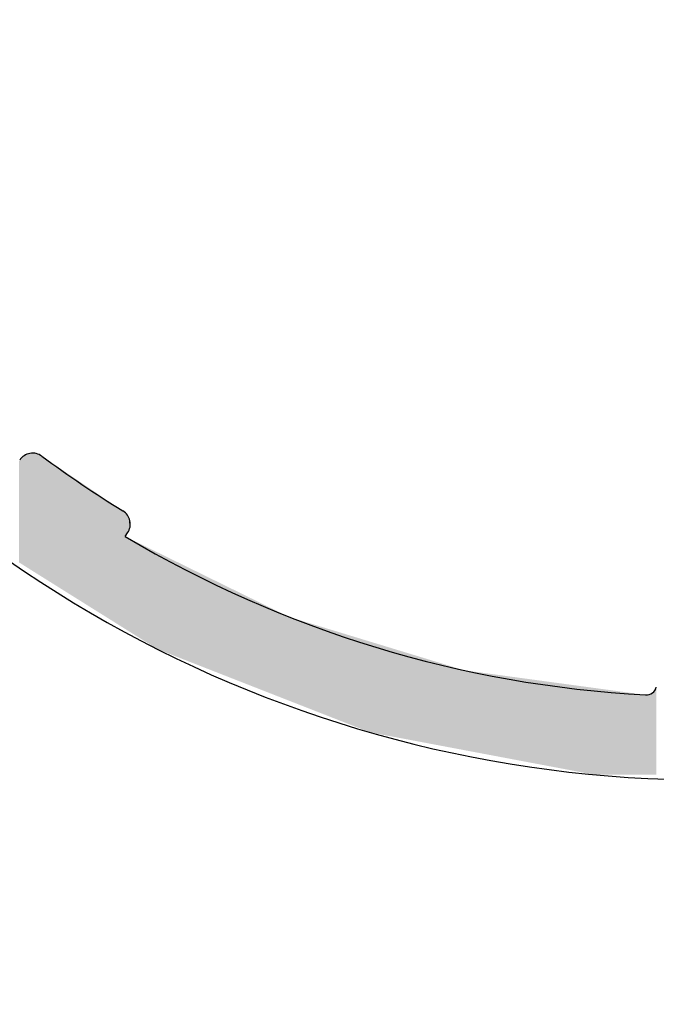
# Model space of a CAD drawing. Extents: x 0 to 420, y -2 to 297.
# Drawn here: x 54 to 60, y 237 to 246 of the extents above; entities that cross this region are included whole.
import ezdxf

# ---------------------------------------------------------------- set-up
doc = ezdxf.new("R2010")
doc.units = 0
doc.header["$LTSCALE"] = 7
doc.header["$MEASUREMENT"] = 0
doc.linetypes.add('CENTER', pattern=[2, 1.25, -0.25, 0.25, -0.25])
doc.layers.get('0').update_dxf_attribs({"color": 2, "linetype": 'CONTINUOUS'})
doc.layers.add('P25_CEN', color=7, linetype='CENTER')
doc.layers.add('P25_VOL', color=7, linetype='CONTINUOUS')

# ---------------------------------------------------------------- blocks, each defined once
blk = doc.blocks.new('*U26')
at = {"layer": 'P25_VOL', "linetype": 'Continuous'}
for points in [[(53.9839, 240.9667), (53.9681, 241.9461), (53.9839, 241.9699)], [(53.9681, 240.9766), (53.9681, 241.9461), (53.9839, 240.9667)], [(53.9964, 240.9588), (53.9839, 241.9699), (53.9964, 241.9825)], [(53.9839, 240.9667), (53.9839, 241.9699), (53.9964, 240.9588)], [(54.004, 240.9541), (53.9964, 241.9825), (54.004, 241.9901)], [(53.9964, 240.9588), (53.9964, 241.9825), (54.004, 240.9541)], [(54.0116, 240.9493), (54.004, 241.9901), (54.0116, 241.9953)], [(54.004, 240.9541), (54.004, 241.9901), (54.0116, 240.9493)], [(54.0275, 240.9393), (54.0116, 241.9953), (54.0275, 242.0063)], [(54.0116, 240.9493), (54.0116, 241.9953), (54.0275, 240.9393)], [(54.0402, 240.9314), (54.0275, 242.0063), (54.0402, 242.0118)], [(54.0275, 240.9393), (54.0275, 242.0063), (54.0402, 240.9314)], [(54.0537, 240.923), (54.0402, 242.0118), (54.0537, 242.0176)], [(54.0402, 240.9314), (54.0402, 242.0118), (54.0537, 240.923)], [(54.0759, 240.909), (54.0537, 242.0176), (54.0759, 242.0226)], [(54.0537, 240.923), (54.0537, 242.0176), (54.0759, 240.909)], [(54.0815, 240.9055), (54.0759, 242.0226), (54.0815, 242.0238)], [(54.0759, 240.909), (54.0759, 242.0226), (54.0815, 240.9055)], [(54.107, 240.8895), (54.0815, 242.0238), (54.107, 242.0246)], [(54.0815, 240.9055), (54.0815, 242.0238), (54.107, 240.8895)], [(54.11, 240.8877), (54.107, 242.0246), (54.11, 242.0247)], [(54.107, 240.8895), (54.107, 242.0246), (54.11, 240.8877)], [(54.11, 240.8877), (54.11, 242.0247), (54.1382, 240.87)], [(54.1382, 240.87), (54.11, 242.0247), (54.1382, 242.0201)], [(54.1382, 240.87), (54.1382, 242.0201), (54.141, 240.8682)], [(54.141, 240.8682), (54.1382, 242.0201), (54.141, 242.0191)], [(54.141, 240.8682), (54.141, 242.0191), (54.1649, 240.8532)], [(54.1649, 240.8532), (54.141, 242.0191), (54.1649, 242.0103)], [(54.1649, 240.8532), (54.1649, 242.0103), (54.1736, 240.8478)], [(54.1736, 240.8478), (54.1649, 242.0103), (54.1736, 242.0051)], [(54.1736, 240.8478), (54.1736, 242.0051), (54.1894, 240.8379)], [(54.1894, 240.8379), (54.1736, 242.0051), (54.1894, 241.9956)], [(54.1894, 240.8379), (54.1894, 241.9956), (54.2047, 240.8283)], [(54.2047, 240.8283), (54.1894, 241.9956), (54.2047, 241.9853)], [(54.2047, 240.8283), (54.2047, 241.9853), (54.2373, 240.8079)], [(54.2373, 240.8079), (54.2047, 241.9853), (54.2373, 241.9632)], [(54.2373, 240.8079), (54.2373, 241.9632), (54.2646, 240.7908)], [(54.2646, 240.7908), (54.2373, 241.9632), (54.2646, 241.9448)], [(54.2646, 240.7908), (54.2646, 241.9448), (54.2944, 240.7721)], [(54.2944, 240.7721), (54.2646, 241.9448), (54.2944, 241.9247)], [(54.2944, 240.7721), (54.2944, 241.9247), (54.3188, 240.7568)], [(54.3188, 240.7568), (54.2944, 241.9247), (54.3188, 241.9083)], [(54.3188, 240.7568), (54.3188, 241.9083), (54.3447, 240.7406)], [(54.3447, 240.7406), (54.3188, 241.9083), (54.3447, 241.8908)], [(54.3447, 240.7406), (54.3447, 241.8908), (54.3653, 240.7277)], [(54.3653, 240.7277), (54.3447, 241.8908), (54.3653, 241.8769)], [(54.3653, 240.7277), (54.3653, 241.8769), (54.3865, 240.7144)], [(54.3865, 240.7144), (54.3653, 241.8769), (54.3865, 241.8626)], [(54.3865, 240.7144), (54.3865, 241.8626), (54.4026, 240.7043)], [(54.4026, 240.7043), (54.3865, 241.8626), (54.4026, 241.8518)], [(54.4026, 240.7043), (54.4026, 241.8518), (54.4183, 240.6945)], [(54.4183, 240.6945), (54.4026, 241.8518), (54.4183, 241.8412)], [(54.4183, 240.6945), (54.4183, 241.8412), (54.4293, 240.6876)], [(54.4293, 240.6876), (54.4183, 241.8412), (54.4293, 241.8337)], [(54.4293, 240.6876), (54.4293, 241.8337), (54.4389, 240.6816)], [(54.4389, 240.6816), (54.4293, 241.8337), (54.4389, 241.8273)], [(54.4389, 240.6816), (54.4389, 241.8273), (54.4446, 240.678)], [(54.4446, 240.678), (54.4389, 241.8273), (54.4446, 241.8235)], [(54.4446, 240.678), (54.4446, 241.8235), (54.4478, 240.676)], [(54.4478, 240.676), (54.4446, 241.8235), (54.4478, 241.8213)], [(54.4478, 240.676), (54.4478, 241.8213), (54.636, 240.5581)], [(54.636, 240.5581), (54.4478, 241.8213), (54.636, 241.6943)], [(54.636, 240.5581), (54.636, 241.6943), (54.6451, 240.5524)], [(54.6451, 240.5524), (54.636, 241.6943), (54.6451, 241.6882)], [(54.6451, 240.5524), (54.6451, 241.6882), (54.6591, 240.5436)], [(54.6591, 240.5436), (54.6451, 241.6882), (54.6591, 241.6787)], [(54.6591, 240.5436), (54.6591, 241.6787), (54.6776, 240.5321)], [(54.6776, 240.5321), (54.6591, 241.6787), (54.6776, 241.6663)], [(54.6776, 240.5321), (54.6776, 241.6663), (54.6998, 240.5181)], [(54.6998, 240.5181), (54.6776, 241.6663), (54.6998, 241.6513)], [(54.6998, 240.5181), (54.6998, 241.6513), (54.725, 240.5023)], [(54.725, 240.5023), (54.6998, 241.6513), (54.725, 241.6343)], [(54.725, 240.5023), (54.725, 241.6343), (54.7523, 240.4852)], [(54.7523, 240.4852), (54.725, 241.6343), (54.7523, 241.6159)], [(54.7523, 240.4852), (54.7523, 241.6159), (54.7807, 240.4675)], [(54.7807, 240.4675), (54.7523, 241.6159), (54.7807, 241.5968)], [(54.7807, 240.4675), (54.7807, 241.5968), (54.8091, 240.4497)], [(54.8091, 240.4497), (54.7807, 241.5968), (54.8091, 241.5776)], [(54.8091, 240.4497), (54.8091, 241.5776), (54.8365, 240.4325)], [(54.8365, 240.4325), (54.8091, 241.5776), (54.8365, 241.5591)], [(54.8365, 240.4325), (54.8365, 241.5591), (54.862, 240.4165)], [(54.862, 240.4165), (54.8365, 241.5591), (54.862, 241.5419)], [(54.862, 240.4165), (54.862, 241.5419), (54.9661, 240.3513)], [(54.9661, 240.3513), (54.862, 241.5419), (54.9661, 241.4717)], [(54.9661, 240.3513), (54.9661, 241.4717), (54.9829, 240.3407)], [(54.9829, 240.3407), (54.9661, 241.4717), (54.9829, 241.459)], [(54.9829, 241.2279), (54.9829, 241.459), (54.9889, 241.2338)], [(54.9889, 241.2338), (54.9829, 241.459), (54.9889, 241.4545)], [(54.9889, 241.2338), (54.9889, 241.4545), (55.0032, 241.248)], [(55.0032, 241.248), (54.9889, 241.4545), (55.0032, 241.4388)], [(55.0032, 241.248), (55.0032, 241.4388), (55.008, 241.2551)], [(55.008, 241.2551), (55.0032, 241.4388), (55.008, 241.4334)], [(55.008, 241.2551), (55.008, 241.4334), (55.0192, 241.2716)], [(55.0192, 241.2716), (55.008, 241.4334), (55.0192, 241.415)], [(55.0192, 241.2716), (55.0192, 241.415), (55.0228, 241.2799)], [(55.0228, 241.2799), (55.0192, 241.415), (55.0228, 241.409)], [(55.0228, 241.2799), (55.0228, 241.409), (55.0305, 241.2977)], [(55.0305, 241.2977), (55.0228, 241.409), (55.0305, 241.3882)], [(55.0305, 241.2977), (55.0305, 241.3882), (55.0327, 241.3078)], [(55.0327, 241.3078), (55.0305, 241.3882), (55.0327, 241.3822)], [(55.0327, 241.3078), (55.0327, 241.3822), (55.0366, 241.3256)], [(55.0366, 241.3256), (55.0327, 241.3822), (55.0366, 241.3586)], [(55.0366, 241.3256), (55.0366, 241.3586), (55.0374, 241.3541)], [(54.9829, 240.3407), (54.9829, 241.2279), (54.9889, 240.337)], [(54.9889, 240.337), (54.9829, 241.2279), (54.9889, 241.2249)], [(54.9889, 240.337), (54.9889, 241.2249), (55.0032, 240.3281)], [(55.0032, 240.3281), (54.9889, 241.2249), (55.0032, 241.2179)], [(55.0032, 240.3281), (55.0032, 241.2179), (55.008, 240.325)], [(55.008, 240.325), (55.0032, 241.2179), (55.008, 241.2155)], [(55.008, 240.325), (55.008, 241.2155), (55.0192, 240.318)], [(55.0192, 240.318), (55.008, 241.2155), (55.0192, 241.2101)], [(55.0192, 240.318), (55.0192, 241.2101), (55.0228, 240.3157)], [(55.0228, 240.3157), (55.0192, 241.2101), (55.0228, 241.2083)], [(55.0228, 240.3157), (55.0228, 241.2083), (55.0305, 240.3109)], [(55.0305, 240.3109), (55.0228, 241.2083), (55.0305, 241.2045)], [(55.0305, 240.3109), (55.0305, 241.2045), (55.0327, 240.3095)], [(55.0327, 240.3095), (55.0305, 241.2045), (55.0327, 241.2034)], [(55.0327, 240.3095), (55.0327, 241.2034), (55.0366, 240.3071)], [(55.0366, 240.3071), (55.0327, 241.2034), (55.0366, 241.2015)], [(55.0366, 240.3071), (55.0366, 241.2015), (55.0374, 240.3066)], [(55.0374, 240.3066), (55.0366, 241.2015), (55.0374, 241.2011)], [(55.0374, 240.3066), (55.0374, 241.2011), (55.2994, 240.1424)], [(55.2994, 240.1424), (55.0374, 241.2011), (55.2994, 241.0725)], [(55.2994, 240.1424), (55.2994, 241.0725), (55.4671, 240.0768)], [(55.4671, 240.0768), (55.2994, 241.0725), (55.4671, 240.9901)], [(55.4671, 240.0768), (55.4671, 240.9901), (55.8971, 239.9085)], [(55.8971, 239.9085), (55.4671, 240.9901), (55.8971, 240.7789)], [(55.8971, 239.9085), (55.8971, 240.7789), (55.9215, 239.8989)], [(55.9215, 239.8989), (55.8971, 240.7789), (55.9215, 240.767)], [(55.9215, 239.8989), (55.9215, 240.767), (55.9379, 239.8925)], [(55.9379, 239.8925), (55.9215, 240.767), (55.9379, 240.7589)], [(55.9379, 239.8925), (55.9379, 240.7589), (55.9426, 239.8906)], [(55.9426, 239.8906), (55.9379, 240.7589), (55.9426, 240.7566)], [(55.9426, 239.8906), (55.9426, 240.7566), (55.956, 239.8854)], [(55.956, 239.8854), (55.9426, 240.7566), (55.956, 240.75)], [(55.956, 239.8854), (55.956, 240.75), (55.9597, 239.8839)], [(55.9597, 239.8839), (55.956, 240.75), (55.9597, 240.7482)], [(55.9597, 239.8839), (55.9597, 240.7482), (55.9697, 239.8801)], [(55.9697, 239.8801), (55.9597, 240.7482), (55.9697, 240.7433)], [(55.9697, 239.8801), (55.9697, 240.7433), (55.9722, 239.8791)], [(55.9722, 239.8791), (55.9697, 240.7433), (55.9722, 240.742)], [(55.9722, 239.8791), (55.9722, 240.742), (55.9783, 239.8767)], [(55.9783, 239.8767), (55.9722, 240.742), (55.9783, 240.739)], [(55.9783, 239.8767), (55.9783, 240.739), (55.9796, 239.8762)], [(55.9796, 239.8762), (55.9783, 240.739), (55.9796, 240.7384)], [(55.9796, 239.8762), (55.9796, 240.7384), (55.9817, 239.8753)], [(55.9817, 239.8753), (55.9796, 240.7384), (55.9817, 240.7374)], [(55.9817, 239.8753), (55.9817, 240.7374), (56.5015, 239.6718)], [(56.5015, 239.6718), (55.9817, 240.7374), (56.5015, 240.4821)], [(56.5015, 239.6718), (56.5015, 240.4821), (56.5447, 239.6549)], [(56.5447, 239.6549), (56.5015, 240.4821), (56.5447, 240.4609)], [(56.5447, 239.6549), (56.5447, 240.4609), (56.5612, 239.6485)], [(56.5612, 239.6485), (56.5447, 240.4609), (56.5612, 240.4528)], [(56.5612, 239.6485), (56.5612, 240.4528), (56.5896, 239.6374)], [(56.5896, 239.6374), (56.5612, 240.4528), (56.5896, 240.4441)], [(56.5896, 239.6374), (56.5896, 240.4441), (56.6346, 239.6197)], [(56.6346, 239.6197), (56.5896, 240.4441), (56.6346, 240.4304)], [(56.6346, 239.6197), (56.6346, 240.4304), (56.6784, 239.6026)], [(56.6784, 239.6026), (56.6346, 240.4304), (56.6784, 240.4171)], [(56.6784, 239.6026), (56.6784, 240.4171), (56.7194, 239.5866)], [(56.7194, 239.5866), (56.6784, 240.4171), (56.7194, 240.4046)], [(56.7194, 239.5866), (56.7194, 240.4046), (56.7563, 239.5721)], [(56.7563, 239.5721), (56.7194, 240.4046), (56.7563, 240.3933)], [(56.7563, 239.5721), (56.7563, 240.3933), (56.788, 239.5597)], [(56.788, 239.5597), (56.7563, 240.3933), (56.788, 240.3837)], [(56.788, 239.5597), (56.788, 240.3837), (56.8133, 239.5498)], [(56.8133, 239.5498), (56.788, 240.3837), (56.8133, 240.376)], [(56.8133, 239.5498), (56.8133, 240.376), (57.2927, 239.3621)], [(57.2927, 239.3621), (56.8133, 240.376), (57.2927, 240.2299)], [(57.2927, 239.3621), (57.2927, 240.2299), (57.3378, 239.3445)], [(57.3378, 239.3445), (57.2927, 240.2299), (57.3378, 240.2162)], [(57.3378, 239.3445), (57.3378, 240.2162), (57.3476, 239.3426)], [(57.3476, 239.3426), (57.3378, 240.2162), (57.3476, 240.2132)], [(57.3476, 239.3426), (57.3476, 240.2132), (57.3572, 239.3408)], [(57.3572, 239.3408), (57.3476, 240.2132), (57.3572, 240.2102)], [(57.3572, 239.3408), (57.3572, 240.2102), (57.3602, 239.3402)], [(57.3602, 239.3402), (57.3572, 240.2102), (57.3602, 240.2093)], [(57.3602, 239.3402), (57.3602, 240.2093), (57.3631, 239.3397)], [(57.3631, 239.3397), (57.3602, 240.2093), (57.3631, 240.2085)], [(57.3631, 239.3397), (57.3631, 240.2085), (57.372, 239.338)], [(57.372, 239.338), (57.3631, 240.2085), (57.372, 240.2057)], [(57.372, 239.338), (57.372, 240.2057), (57.3776, 239.3369)], [(57.3776, 239.3369), (57.372, 240.2057), (57.3776, 240.204)], [(57.3776, 239.3369), (57.3776, 240.204), (57.3921, 239.3342)], [(57.3921, 239.3342), (57.3776, 240.204), (57.3921, 240.1996)], [(57.3921, 239.3342), (57.3921, 240.1996), (57.4003, 239.3326)], [(57.4003, 239.3326), (57.3921, 240.1996), (57.4003, 240.1971)], [(57.4003, 239.3326), (57.4003, 240.1971), (57.4169, 239.3295)], [(57.4169, 239.3295), (57.4003, 240.1971), (57.4169, 240.192)], [(57.4169, 239.3295), (57.4169, 240.192), (57.4199, 239.329)], [(57.4199, 239.329), (57.4169, 240.192), (57.4199, 240.1912)], [(57.4199, 239.329), (57.4199, 240.1912), (57.4303, 239.327)], [(57.4303, 239.327), (57.4199, 240.1912), (57.4303, 240.188)], [(57.4303, 239.327), (57.4303, 240.188), (57.447, 239.3238)], [(57.447, 239.3238), (57.4303, 240.188), (57.447, 240.1829)], [(57.447, 239.3238), (57.447, 240.1829), (57.4542, 239.3225)], [(57.4542, 239.3225), (57.447, 240.1829), (57.4542, 240.1807)], [(57.4542, 239.3225), (57.4542, 240.1807), (57.4941, 239.315)], [(57.4941, 239.315), (57.4542, 240.1807), (57.4941, 240.1685)], [(57.4941, 239.315), (57.4941, 240.1685), (57.498, 239.3142)], [(57.498, 239.3142), (57.4941, 240.1685), (57.498, 240.1673)], [(57.498, 239.3142), (57.498, 240.1673), (57.5379, 239.3067)], [(57.5379, 239.3067), (57.498, 240.1673), (57.5379, 240.1552)], [(57.5379, 239.3067), (57.5379, 240.1552), (57.5878, 239.2973)], [(57.5878, 239.2973), (57.5379, 240.1552), (57.5878, 240.14)], [(57.5878, 239.2973), (57.5878, 240.14), (57.6829, 239.2793)], [(57.6829, 239.2793), (57.5878, 240.14), (57.6829, 240.111)], [(57.6829, 239.2793), (57.6829, 240.111), (57.7798, 239.261)], [(57.7798, 239.261), (57.6829, 240.111), (57.7798, 240.0815)], [(57.7798, 239.261), (57.7798, 240.0815), (57.8373, 239.2502)], [(57.8373, 239.2502), (57.7798, 240.0815), (57.8373, 240.064)], [(57.8373, 239.2502), (57.8373, 240.064), (57.8704, 239.2439)], [(57.8704, 239.2439), (57.8373, 240.064), (57.8704, 240.0539)], [(57.8704, 239.2439), (57.8704, 240.0539), (57.8748, 239.2431)], [(57.8748, 239.2431), (57.8704, 240.0539), (57.8748, 240.0525)], [(57.8748, 239.2431), (57.8748, 240.0525), (57.9078, 239.2368)], [(57.9078, 239.2368), (57.8748, 240.0525), (57.9078, 240.0425)], [(57.9078, 239.2368), (57.9078, 240.0425), (57.9484, 239.2292)], [(57.9484, 239.2292), (57.9078, 240.0425), (57.9484, 240.0301)], [(57.9484, 239.2292), (57.9484, 240.0301), (57.9909, 239.2212)], [(57.9909, 239.2212), (57.9484, 240.0301), (57.9909, 240.0172)], [(57.9909, 239.2212), (57.9909, 240.0172), (58.0342, 239.213)], [(58.0342, 239.213), (57.9909, 240.0172), (58.0342, 240.004)], [(58.0342, 239.213), (58.0342, 240.004), (58.0768, 239.205)], [(58.0768, 239.205), (58.0342, 240.004), (58.0768, 239.991)], [(58.0768, 239.205), (58.0768, 239.991), (58.1174, 239.1973)], [(58.1174, 239.1973), (58.0768, 239.991), (58.1174, 239.9786)], [(58.1174, 239.1973), (58.1174, 239.9786), (58.2431, 239.1736)], [(58.2431, 239.1736), (58.1174, 239.9786), (58.2431, 239.9403)], [(58.2431, 239.1736), (58.2431, 239.9403), (58.7978, 239.0689)], [(58.7978, 239.0689), (58.2431, 239.9403), (58.7978, 239.865)], [(58.7978, 239.0689), (58.7978, 239.865), (59.4268, 238.9501)], [(59.4268, 238.9501), (58.7978, 239.865), (59.4268, 239.7795)], [(59.4268, 238.9501), (59.4268, 239.7795), (59.46, 238.9438)], [(59.46, 238.9438), (59.4268, 239.7795), (59.46, 239.775)], [(59.46, 238.9438), (59.46, 239.775), (59.4624, 238.9434)], [(59.4624, 238.9434), (59.46, 239.775), (59.4624, 239.7747)], [(59.4624, 238.9434), (59.4624, 239.7747), (59.4888, 238.9384)], [(59.4888, 238.9384), (59.4624, 239.7747), (59.4888, 239.7711)], [(59.4888, 238.9384), (59.4888, 239.7711), (59.4914, 238.9384)], [(59.4914, 238.9384), (59.4888, 239.7711), (59.4914, 239.7708)], [(59.4914, 238.9384), (59.4914, 239.7708), (59.4935, 238.9384)], [(59.4935, 238.9384), (59.4914, 239.7708), (59.4935, 239.7705)], [(59.4935, 238.9384), (59.4935, 239.7705), (59.5196, 238.9384)], [(59.5196, 238.9384), (59.4935, 239.7705), (59.5196, 239.7669)], [(59.5196, 238.9384), (59.5196, 239.7669), (59.5215, 238.9384)], [(59.5215, 238.9384), (59.5196, 239.7669), (59.5215, 239.7667)], [(59.5215, 238.9384), (59.5215, 239.7667), (59.5436, 238.9384)], [(59.5436, 238.9384), (59.5215, 239.7667), (59.5436, 239.7637)], [(59.5436, 238.9384), (59.5436, 239.7637), (59.5451, 238.9384)], [(59.5451, 238.9384), (59.5436, 239.7637), (59.5451, 239.7635)], [(59.5451, 238.9384), (59.5451, 239.7635), (59.5625, 238.9384)], [(59.5625, 238.9384), (59.5451, 239.7635), (59.5625, 239.7611)], [(59.5625, 238.9384), (59.5625, 239.7611), (59.5637, 238.9384)], [(59.5637, 238.9384), (59.5625, 239.7611), (59.5637, 239.7609)], [(59.5637, 238.9384), (59.5637, 239.7609), (59.5756, 238.9384)], [(59.5756, 238.9384), (59.5637, 239.7609), (59.5756, 239.7593)], [(60.0822, 238.9384), (60.0739, 239.7479), (60.0822, 239.763)], [(60.0878, 238.9384), (60.0822, 239.763), (60.0878, 239.7793)], [(60.0822, 238.9384), (60.0822, 239.763), (60.0878, 238.9384)], [(59.5756, 238.9384), (59.5756, 239.7593), (59.5763, 238.9384)], [(59.5763, 238.9384), (59.5756, 239.7593), (59.5763, 239.7592)], [(59.5763, 238.9384), (59.5763, 239.7592), (59.5824, 238.9384)], [(59.5824, 238.9384), (59.5763, 239.7592), (59.5824, 239.7584)], [(59.5824, 238.9384), (59.5824, 239.7584), (59.5826, 238.9384)], [(59.5826, 238.9384), (59.5824, 239.7584), (59.5826, 239.7584)], [(59.5826, 238.9384), (59.5826, 239.7584), (59.6688, 238.9384)], [(59.6688, 238.9384), (59.5826, 239.7584), (59.6688, 239.7467)], [(59.6688, 238.9384), (59.6688, 239.7467), (59.7398, 238.9384)], [(59.7398, 238.9384), (59.6688, 239.7467), (59.7398, 239.737)], [(59.7398, 238.9384), (59.7398, 239.737), (59.9853, 238.9384)], [(59.9853, 238.9384), (59.7398, 239.737), (59.9853, 239.7037)], [(60.0026, 238.9384), (59.9853, 239.7037), (60.0026, 239.7042)], [(59.9853, 238.9384), (59.9853, 239.7037), (60.0026, 238.9384)], [(60.0194, 238.9384), (60.0026, 239.7042), (60.0194, 239.7077)], [(60.0026, 238.9384), (60.0026, 239.7042), (60.0194, 238.9384)], [(60.0355, 238.9384), (60.0194, 239.7077), (60.0355, 239.714)], [(60.0194, 238.9384), (60.0194, 239.7077), (60.0355, 238.9384)], [(60.0502, 238.9384), (60.0355, 239.714), (60.0502, 239.723)], [(60.0355, 238.9384), (60.0355, 239.714), (60.0502, 238.9384)], [(60.0631, 238.9384), (60.0502, 239.723), (60.0631, 239.7344)], [(60.0502, 238.9384), (60.0502, 239.723), (60.0631, 238.9384)], [(60.0739, 238.9384), (60.0631, 239.7344), (60.0739, 239.7479)], [(60.0631, 238.9384), (60.0631, 239.7344), (60.0739, 238.9384)], [(60.0739, 238.9384), (60.0739, 239.7479), (60.0822, 238.9384)]]:
    blk.add_solid(points, dxfattribs=at)

msp = doc.modelspace()

# ---------------------------------------------------------------- linework, layer by layer
msp.add_line((54.9883, 241.2247), (55.0121, 241.2599))
for centre, radius, start, end in [((60.5833, 250.6373), 11.75, 105.48124, 208.79355), ((60.5833, 250.6373), 11.75, 211.20645, 328.79355), ((54.1001, 241.875), 0.15, 53.50237, 146), ((60.5833, 250.6373), 10.75, 233.50237, 238.49763), ((54.8877, 241.3438), 0.15, 326, 58.49763), ((60.5833, 250.6373), 10.95, 239.27209, 266.86935), ((59.9908, 239.8035), 0.1, 266.86935, 345.97841)]:
    msp.add_arc(centre, radius, start, end)
at = {"layer": 'P25_CEN'}
msp.add_circle((60.5833, 250.6373), 19, dxfattribs=at)

# ---------------------------------------------------------------- block references
at = {"layer": 'P25_VOL'}
msp.add_blockref('*U26', (0, 0), dxfattribs=at)

doc.saveas('drawing.dxf')
